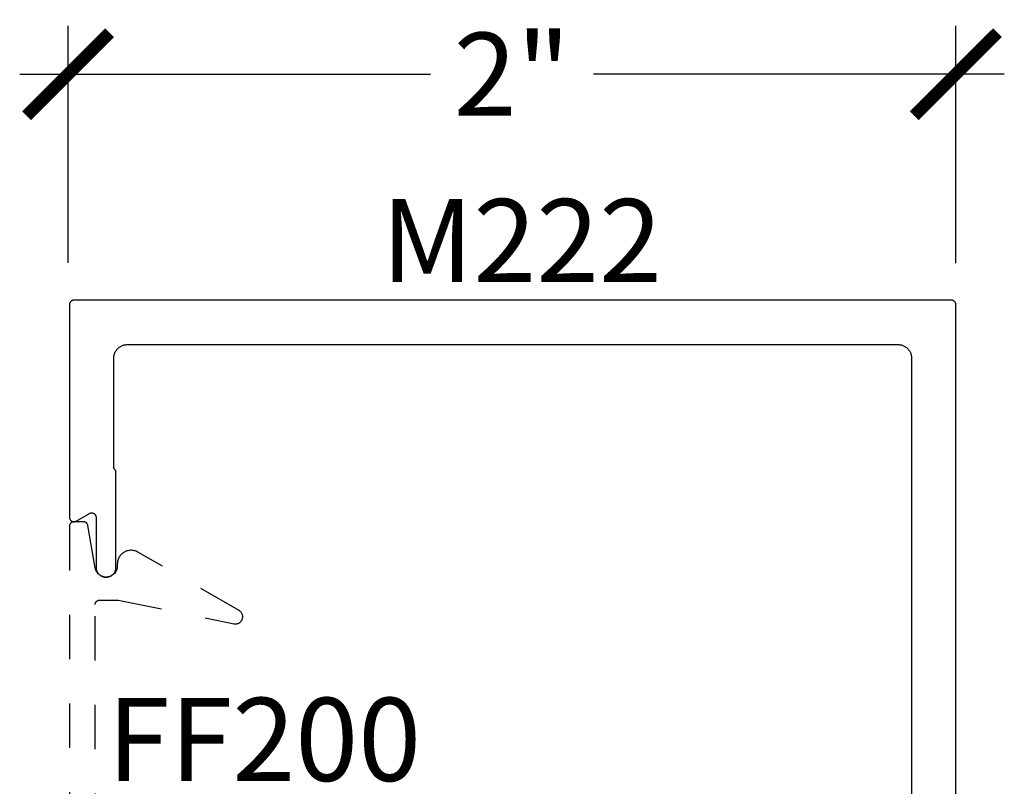
# Model space of a CAD drawing. Units: inches. Extents: x 0 to 108, y 0 to 43.
# Drawn here: x 43 to 45, y 21 to 22 of the extents above; entities that cross this region are included whole.
import ezdxf

# ---------------------------------------------------------------- set-up
doc = ezdxf.new("R2010")
doc.units = ezdxf.units.IN
doc.header["$LTSCALE"] = 0.5
doc.header["$MEASUREMENT"] = 0
doc.linetypes.add('HIDDEN2', pattern=[0.1875, 0.125, -0.0625])
for name, color, linetype in [('Arcadia-Dim', 4, 'Continuous'), ('Arcadia-Hidden', 1, 'HIDDEN2'), ('Arcadia-Profile', 5, 'Continuous'), ('Arcadia-Text', 3, 'Continuous')]:
    doc.layers.add(name, color=color, linetype=linetype)
doc.styles.get("Standard").update_dxf_attribs({"font": 'ARIALN.TTF'})
doc.dimstyles.new('Arcadia-2', dxfattribs={"dimscale": 2, "dimtxt": 0.0938, "dimasz": 0.0938, "dimexe": 0.0546, "dimexo": 0.0469, "dimgap": 0.0469, "dimtad": 0, "dimtih": 1, "dimdec": 4, "dimrnd": 0.0625, "dimzin": 3, "dimdsep": 46, "dimlunit": 4, "dimtxsty": 'Standard', "dimblk": 'ARCHTICK', "dimcen": 0.0469, "dimdle": 0.0546, "dimclrd": 256, "dimclre": 256, "dimclrt": 256, "dimadec": 0, "dimazin": 0, "dimtfac": 0.75, "dimtix": 1, "dimtmove": 2, "dimatfit": 3, "dimfxl": 1, "dimtolj": 1, "dimtzin": 3, "dimlwd": -3, "dimlwe": -3, "dimarcsym": 0})

# ---------------------------------------------------------------- blocks, each defined once
blk = doc.blocks.new('_ArchTick')
at = {"color": 0, "linetype": 'ByBlock', "lineweight": -3, "const_width": 0.15}
blk.add_lwpolyline([(-0.5, -0.5), (0.5, 0.5)], dxfattribs=at)
blk = doc.blocks.new('*D28')
at = {"layer": 'Arcadia-Dim', "lineweight": -3}
for p, q in [((43.34919696039458, 21.72646358450199), (43.34919696039458, 22.2611221462346)), ((45.35227078486085, 21.72572214623462), (45.35227078486085, 22.2611221462346)), ((43.23999696039457, 22.1519221462346), (44.16710085762088, 22.1519221462346)), ((45.46147078486085, 22.1519221462346), (44.53436688763452, 22.1519221462346))]:
    blk.add_line(p, q, dxfattribs=at)
at = {"layer": 'Defpoints', "color": 0, "lineweight": -3}
for p in [(45.35227078486085, 22.1519221462346), (43.34919696039458, 21.63266358450198), (45.35227078486085, 21.63192214623462)]:
    blk.add_point(p, dxfattribs=at)
at = {"layer": 'Arcadia-Dim', "lineweight": -3, "xscale": 0.1876, "yscale": 0.1876, "zscale": 0.1876, "rotation": 180}
blk.add_blockref('_ArchTick', (43.34919696039458, 22.1519221462346), dxfattribs=at)
at = {"layer": 'Arcadia-Dim', "lineweight": -3, "xscale": 0.1876, "yscale": 0.1876, "zscale": 0.1876}
blk.add_blockref('_ArchTick', (45.35227078486085, 22.1519221462346), dxfattribs=at)
at = {"layer": 'Arcadia-Dim', "insert": (44.3507338726277, 22.1519221462346), "char_height": 0.1876, "attachment_point": 5}
blk.add_mtext('\\A1;2"', dxfattribs=at)

msp = doc.modelspace()

# ---------------------------------------------------------------- linework, layer by layer
at = {"layer": 'Arcadia-Hidden', "lineweight": -3}
msp.add_lwpolyline([(43.41027078486087, 17.8289221462345), (43.41027078486087, 20.95492214623448), (43.41028448486085, 20.95544514623441), (43.41032556486084, 20.95596714623446), (43.41039390486085, 20.95648614623462), (43.41048930486084, 20.95700114623458), (43.41061152486085, 20.95751014623454), (43.41076021486085, 20.95801214623441), (43.41093498486086, 20.95850614623453), (43.41113533486086, 20.95898914623456), (43.41136071486085, 20.95946214623461), (43.41161053486087, 20.95992214623459), (43.41188407486083, 20.9603681462346), (43.41218061486086, 20.96080014623442), (43.41249932486085, 20.96121514623462), (43.41283933486084, 20.96161314623453), (43.41319971486086, 20.96199314623448), (43.41357947486085, 20.96235314623448), (43.41397758486084, 20.96269314623453), (43.41439293486087, 20.96301214623452), (43.41482439486085, 20.96330914623456), (43.41527078486087, 20.96358214623444), (43.41573088486086, 20.9638321462345), (43.41620341486086, 20.9640571462345), (43.41668710486084, 20.96425814623456), (43.41718061486085, 20.96443314623446), (43.41768259486085, 20.96458114623453), (43.41819166486084, 20.96470314623446), (43.41870644486085, 20.96479914623444), (43.41922550486083, 20.9648671462345), (43.41974742486087, 20.96490814623451), (43.42027078486085, 20.96492214623447), (43.46227078486083, 20.96492214623447), (43.72406128486085, 20.91182414623461), (43.72554618486083, 20.91159514623462), (43.72704598486087, 20.9115061462345), (43.72854748486085, 20.9115581462346), (43.73003748486087, 20.91175114623445), (43.73150288486084, 20.91208214623441), (43.73293068486083, 20.9125501462346), (43.73430828486084, 20.91315014623444), (43.73562368486085, 20.91387614623443), (43.73686508486085, 20.91472214623457), (43.73802158486086, 20.91568114623453), (43.73908308486085, 20.91674414623446), (43.74004018486084, 20.9179021462345), (43.74088448486086, 20.91914514623443), (43.74160838486085, 20.92046214623463), (43.74220568486083, 20.92184014623456), (43.74267098486086, 20.92326914623447), (43.74300028486084, 20.92473514623441), (43.74319058486086, 20.92622514623451), (43.74324028486086, 20.92772714623459), (43.74314888486085, 20.92922714623444), (43.74291718486086, 20.93071114623456), (43.74254738486087, 20.93216714623452), (43.74204248486086, 20.93358214623447), (43.74140718486086, 20.93494414623444), (43.74064698486086, 20.93624014623458), (43.73976848486086, 20.93745914623458), (43.73877958486085, 20.93859014623456), (43.73768898486085, 20.93962314623457), (43.73650618486084, 20.94055014623461), (43.73524178486085, 20.9413611462345), (43.50677078486086, 21.07326914623457), (43.50486028486085, 21.0742851462345), (43.50288358486085, 21.07516514623455), (43.50085028486086, 21.07590514623451), (43.49877038486084, 21.07650114623459), (43.49665388486084, 21.07695114623459), (43.49451118486086, 21.07725214623463), (43.49235268486085, 21.07740314623459), (43.49018888486085, 21.07740314623459), (43.48803038486084, 21.07725214623463), (43.48588768486087, 21.07695114623459), (43.48377118486086, 21.07650114623459), (43.48169128486086, 21.07590514623451), (43.47965798486086, 21.07516514623455), (43.47768128486086, 21.0742851462345), (43.47577078486085, 21.07326914623457), (43.47393578486085, 21.07212214623462), (43.47218528486087, 21.07085014623442), (43.47052778486085, 21.06945914623441), (43.46897128486086, 21.06795614623445), (43.46752338486083, 21.06634814623442), (43.46619128486085, 21.06464314623452), (43.46498128486087, 21.0628491462345), (43.46389938486083, 21.06097614623457), (43.46295088486084, 21.05903114623459), (43.46214028486085, 21.05702514623442), (43.46147168486083, 21.05496714623462), (43.46094818486085, 21.05286714623446), (43.46057248486085, 21.0507361462345), (43.46034628486086, 21.04858414623448), (43.46027078486085, 21.04642214623448), (43.46027078486085, 21.04192214623447), (43.46014858486086, 21.03945314623445), (43.45978328486086, 21.03700914623448), (43.45917828486085, 21.03461214623451), (43.45833958486085, 21.03228714623458), (43.45727548486087, 21.03005614623441), (43.45599628486084, 21.02794114623441), (43.45451438486086, 21.0259631462344), (43.45284448486085, 21.02414114623446), (43.45100279486087, 21.02249314623453), (43.44900732486087, 21.02103414623446), (43.44687757486084, 21.01978014623444), (43.44463436486086, 21.01874214623456), (43.44229963486085, 21.01793014623456), (43.43989620486087, 21.01735414623442), (43.43744755486085, 21.01701714623448), (43.43497762486083, 21.0169241462346), (43.43251056486084, 21.01707514623456), (43.43007048486083, 21.01746914623447), (43.42768124486084, 21.01810214623458), (43.42536617486087, 21.01896814623444), (43.42314793486084, 21.02005814623442), (43.42104818486086, 21.02136214623454), (43.41908745486086, 21.02286714623449), (43.41728491486086, 21.02455814623443), (43.41565818486086, 21.02641914623462), (43.41422316486085, 21.02843114623454), (43.41299387486086, 21.03057614623446), (43.41198234486085, 21.03283114623457), (43.41119844486087, 21.03517514623456), (43.41064985486084, 21.03758514623462), (43.39372670486085, 21.13365714623444), (43.39363531486085, 21.13411314623443), (43.39352279486087, 21.13456514623442), (43.39338937486084, 21.13501114623443), (43.39323535486085, 21.13545014623458), (43.39306105486085, 21.13588114623451), (43.39286687486086, 21.13630414623447), (43.39265321486084, 21.13671814623456), (43.39242054486084, 21.13712114623456), (43.39216937486085, 21.13751314623448), (43.39190024486083, 21.13789314623443), (43.39161373486087, 21.13825914623442), (43.39131046486085, 21.13861314623443), (43.39099109486085, 21.13895114623449), (43.39065632486085, 21.13927414623447), (43.39030686486085, 21.1395821462346), (43.38994347486084, 21.13987314623444), (43.38956695486086, 21.14014614623454), (43.38917810486083, 21.14040214623458), (43.38877777486084, 21.14064014623443), (43.38836683486085, 21.14085814623456), (43.38794616486086, 21.14105714623463), (43.38751669486083, 21.14123714623463), (43.38707933486086, 21.14139614623457), (43.38663503486086, 21.14153514623456), (43.38618476486084, 21.14165214623461), (43.38572950486084, 21.14174914623447), (43.38527023486085, 21.14182514623451), (43.38480794486085, 21.1418791462346), (43.38434364486085, 21.14191114623452), (43.38387833486087, 21.14192214623461), (43.36227078486087, 21.14192214623461), (43.36174742486085, 21.14190814623441), (43.36122549986083, 21.1418671462344), (43.36070643986085, 21.14179914623457), (43.36019166786084, 21.14170314623459), (43.35968259486086, 21.14158114623444), (43.35918061486085, 21.14143314623459), (43.35868710586083, 21.14125814623446), (43.35820341886085, 21.14105714623463), (43.35773087986086, 21.14083214623463), (43.35727078486087, 21.14058214623458), (43.35682439486084, 21.14030914623447), (43.35639293186085, 21.14001214623443), (43.35597758086083, 21.13969314623444), (43.35557947886084, 21.13935314623461), (43.35519971686085, 21.13899314623461), (43.35483933686083, 21.13861314623443), (43.35449932486085, 21.13821514623453), (43.35418061486087, 21.13780014623455), (43.35388407886085, 21.13736814623451), (43.35361053086086, 21.1369221462345), (43.35336071986086, 21.13646214623452), (43.35313533026083, 21.13598914623446), (43.35293498056086, 21.13550614623443), (43.35276021966087, 21.13501214623454), (43.35261152656085, 21.13451014623445), (43.35248930886087, 21.13400114623448), (43.35239390146085, 21.13348614623453), (43.35232556591086, 21.13296714623459), (43.35228448951085, 21.13244514623454), (43.35227078486084, 21.13192214623461), (43.35227078486084, 17.6519221462346)], dxfattribs=at)
at = {"layer": 'Arcadia-Profile'}
msp.add_lwpolyline([(45.35227078486085, 20.06192214623445), (45.35227078486085, 21.63192214623462), (45.35225678486085, 21.63244514623455), (45.35221578486084, 21.63296714623459), (45.35214778486085, 21.63348614623453), (45.35205178486086, 21.63400114623448), (45.35192978486086, 21.63451014623445), (45.35178178486086, 21.63501214623455), (45.35160678486085, 21.63550614623444), (45.35140578486084, 21.63598914623447), (45.35118078486084, 21.63646214623452), (45.35093078486085, 21.6369221462345), (45.35065778486085, 21.63736814623451), (45.35036078486086, 21.63780014623455), (45.35004178486085, 21.63821514623453), (45.34970178486085, 21.63861314623443), (45.34934178486085, 21.63899314623461), (45.34896178486085, 21.63935314623461), (45.34856378486085, 21.63969314623443), (45.34814878486085, 21.64001214623443), (45.34771678486083, 21.64030914623447), (45.34727078486085, 21.64058214623458), (45.34681078486085, 21.64083214623463), (45.34633778486084, 21.64105714623463), (45.34585478486085, 21.64125814623446), (45.34536078486087, 21.64143314623459), (45.34485878486083, 21.64158114623444), (45.34434978486086, 21.64170314623459), (45.34383478486086, 21.64179914623458), (45.34331578486086, 21.64186714623463), (45.34279378486084, 21.64190814623442), (45.34227078486085, 21.64192214623461), (43.36227078486087, 21.64192214623461), (43.36174742486085, 21.64190814623442), (43.36122549986083, 21.64186714623463), (43.36070643986085, 21.64179914623458), (43.36019166786084, 21.64170314623459), (43.35968259486086, 21.64158114623444), (43.35918061486085, 21.64143314623459), (43.35868710586083, 21.64125814623446), (43.35820341886085, 21.64105714623463), (43.35773087986086, 21.64083214623463), (43.35727078486087, 21.64058214623458), (43.35682439486084, 21.64030914623447), (43.35639293186085, 21.64001214623443), (43.35597758086083, 21.63969314623443), (43.35557947886084, 21.63935314623461), (43.35519971686085, 21.63899314623461), (43.35483933686083, 21.63861314623443), (43.35449932486085, 21.63821514623453), (43.35418061486087, 21.63780014623455), (43.35388407886085, 21.63736814623451), (43.35361053086086, 21.6369221462345), (43.35336071986086, 21.63646214623452), (43.35313533026083, 21.63598914623447), (43.35293498056086, 21.63550614623444), (43.35276021966087, 21.63501214623455), (43.35261152656085, 21.63451014623445), (43.35248930886087, 21.63400114623448), (43.35239390146085, 21.63348614623453), (43.35232556591086, 21.63296714623459), (43.35228448951085, 21.63244514623455), (43.35227078486084, 21.63192214623462), (43.35227078486084, 21.1519221462346), (43.35229514436085, 21.15122414623454), (43.35236810417086, 21.15053014623447), (43.35248930886087, 21.1498431462345), (43.35265816786085, 21.14916614623451), (43.35287385866087, 21.14850214623459), (43.35313533026083, 21.14785514623452), (43.35344130886085, 21.14722714623451), (43.35379030386085, 21.14662314623445), (43.35418061486087, 21.14604414623443), (43.35461034086086, 21.14549414623446), (43.35507738686084, 21.14497514623451), (43.35557947886084, 21.1444911462346), (43.35611416986085, 21.14404214623448), (43.35667885586085, 21.14363214623461), (43.35727078486087, 21.14326214623464), (43.35788707386086, 21.14293414623455), (43.35852471886084, 21.14265014623459), (43.35918061486085, 21.14241114623462), (43.35985156586085, 21.14221914623442), (43.36053430286085, 21.14207414623445), (43.36122549986083, 21.14197714623458), (43.36192178986084, 21.14192814623459), (43.36261977486083, 21.14192814623459), (43.36331606486083, 21.14197714623458), (43.36400726486084, 21.14207414623445), (43.36469000486085, 21.14221914623442), (43.36536095486084, 21.14241114623462), (43.36601685486084, 21.14265014623459), (43.36665449486085, 21.14293414623455), (43.36727078486086, 21.14326214623464), (43.39727078486084, 21.16058214623456), (43.39788707486085, 21.16091014623441), (43.39852471486085, 21.16119414623461), (43.39918061486085, 21.16143314623457), (43.39985156486085, 21.16162514623454), (43.40053430486086, 21.16177014623452), (43.40122550486086, 21.16186714623461), (43.40192179486087, 21.1619161462346), (43.40261977486085, 21.1619161462346), (43.40331606486086, 21.16186714623461), (43.40400726486087, 21.16177014623452), (43.40469000486087, 21.16162514623454), (43.40536095486084, 21.16143314623457), (43.40601685486086, 21.16119414623461), (43.40665449486084, 21.16091014623441), (43.40727078486085, 21.16058214623456), (43.40786271486087, 21.16021214623458), (43.40842739486084, 21.15980214623448), (43.40896209486084, 21.1593531462346), (43.40946418486083, 21.15886914623445), (43.40993122486085, 21.15835014623451), (43.41036095486083, 21.15780014623453), (43.41075126486083, 21.15722114623452), (43.41110026486086, 21.15661714623445), (43.41140623486086, 21.15598914623445), (43.41166771486086, 21.1553421462346), (43.41188340486084, 21.15467814623446), (43.41205226486084, 21.15400114623446), (43.41217346486087, 21.15331414623449), (43.41224642486085, 21.15262014623443), (43.41227078486085, 21.1519221462346), (43.41227078486085, 21.03892214623454), (43.41230093486086, 21.0377711462346), (43.41239130486084, 21.03662214623444), (43.41254164486085, 21.03548014623459), (43.41275153486086, 21.03434814623449), (43.41302041486085, 21.03322814623459), (43.41334754486086, 21.03212414623442), (43.41373201486084, 21.03103814623444), (43.41417278486085, 21.02997414623462), (43.41466864486085, 21.02893414623452), (43.41521822486083, 21.02792214623457), (43.41582003486087, 21.02694014623455), (43.41647241486083, 21.02599114623456), (43.41717357486084, 21.0250771462346), (43.41792159486084, 21.02420114623453), (43.41871443486084, 21.02336614623448), (43.41954991486085, 21.02257314623455), (43.42042573486085, 21.02182514623462), (43.42133950486084, 21.02112414623446), (43.42228872486083, 21.02047114623463), (43.42327078486085, 21.01986914623456), (43.42428299486084, 21.01932014623447), (43.42532257486084, 21.01882414623458), (43.42638669486087, 21.01838314623444), (43.42747241486086, 21.0179991462345), (43.42857676486085, 21.01767214623453), (43.42969672486083, 21.01740314623441), (43.43082922486087, 21.01719314623449), (43.43197115486083, 21.01704314623441), (43.43311939486085, 21.01695214623453), (43.43427078486087, 21.01692214623461), (43.43527078486085, 21.01692214623461), (43.43642217486086, 21.01695214623453), (43.43757041486085, 21.01704314623441), (43.43871234486084, 21.01719314623449), (43.43984484486085, 21.01740314623441), (43.44096480486086, 21.01767214623453), (43.44206915486085, 21.0179991462345), (43.44315487486085, 21.01838314623444), (43.44421899486085, 21.01882414623458), (43.44525857486087, 21.01932014623447), (43.44627078486086, 21.01986914623456), (43.44725284486085, 21.02047114623463), (43.44820206486085, 21.02112414623446), (43.44911583486083, 21.02182514623462), (43.44999165486086, 21.02257314623455), (43.45082713486084, 21.02336614623448), (43.45161997486084, 21.02420114623453), (43.45236798486086, 21.0250771462346), (43.45306918486085, 21.02599114623456), (43.45372158486085, 21.02694014623455), (43.45432338486086, 21.02792214623457), (43.45487288486083, 21.02893414623452), (43.45536878486086, 21.02997414623462), (43.45580958486084, 21.03103814623444), (43.45619398486085, 21.03212414623442), (43.45652118486083, 21.03322814623459), (43.45678998486085, 21.03434814623449), (43.45699988486086, 21.03548014623459), (43.45715028486085, 21.03662214623444), (43.45724058486086, 21.0377711462346), (43.45727078486084, 21.03892214623454), (43.45727078486084, 21.25326214623453), (43.45726468486086, 21.25361114623445), (43.45724638486086, 21.25395914623448), (43.45721598486085, 21.25430714623451), (43.45717348486084, 21.25465314623455), (43.45711888486085, 21.25499814623447), (43.45705228486084, 21.25534114623463), (43.45697378486085, 21.25568114623445), (43.45688338486084, 21.25601814623462), (43.45678138486085, 21.25635214623446), (43.45666768486085, 21.25668214623454), (43.45654258486087, 21.25700814623463), (43.45640628486086, 21.25732914623461), (43.45625868486087, 21.25764514623449), (43.45610028486084, 21.2579561462345), (43.45593108486085, 21.25826214623442), (43.45575128486086, 21.25856114623446), (43.45556118486086, 21.25885414623451), (43.45536098486085, 21.25914014623447), (43.45515088486087, 21.25941814623445), (43.45493118486086, 21.25969014623445), (43.45470218486084, 21.25995314623458), (43.45446418486085, 21.2602081462345), (43.45421738486083, 21.26045514623445), (43.45396208486085, 21.26069314623453), (43.45369868486085, 21.26092214623452), (43.45342738486084, 21.26114214623442), (43.45314868486084, 21.26135214623457), (43.45286268486086, 21.26155214623452), (43.45256998486087, 21.2617421462345), (43.45227078486084, 21.2619221462345), (43.45227078486084, 21.51092214623452), (43.45231328486085, 21.51254414623452), (43.45244058486085, 21.51416214623453), (43.45265248486083, 21.51577114623444), (43.45294818486087, 21.51736714623451), (43.45332708486085, 21.51894514623462), (43.45378798486087, 21.52050214623443), (43.45432978486084, 21.52203114623455), (43.45495088486086, 21.52353114623463), (43.45564958486085, 21.52499614623446), (43.45642398486086, 21.52642214623449), (43.45727198486085, 21.52780614623441), (43.45819128486084, 21.52914314623456), (43.45917928486085, 21.53043114623449), (43.46023328486086, 21.53166514623456), (43.46135048486087, 21.53284214623443), (43.46252778486086, 21.53395914623445), (43.46376188486084, 21.53501414623463), (43.46504948486085, 21.53600214623464), (43.46638698486083, 21.53692114623448), (43.46777078486084, 21.53776914623461), (43.46919708486086, 21.53854314623448), (43.47066198486084, 21.53924214623442), (43.47216138486084, 21.53986314623455), (43.47369128486085, 21.54040514623455), (43.47524738486083, 21.54086614623464), (43.47682548486085, 21.54124514623447), (43.47842128486087, 21.54154014623452), (43.48003038486086, 21.54175214623444), (43.48164838486084, 21.54188014623457), (43.48327078486085, 21.54192214623447), (45.22127078486085, 21.54192214623447), (45.22289278486084, 21.54188014623457), (45.22451078486085, 21.54175214623444), (45.22611978486085, 21.54154014623452), (45.22771578486083, 21.54124514623447), (45.22929378486085, 21.54086614623464), (45.23085078486085, 21.54040514623455), (45.23237978486085, 21.53986314623455), (45.23387978486084, 21.53924214623442), (45.23534478486084, 21.53854314623448), (45.23677078486085, 21.53776914623461), (45.23815478486085, 21.53692114623448), (45.23949178486083, 21.53600214623464), (45.24077978486085, 21.53501414623463), (45.24201378486085, 21.53395914623445), (45.24319078486087, 21.53284214623443), (45.24430778486084, 21.53166514623456), (45.24536278486084, 21.53043114623449), (45.24635078486085, 21.52914314623456), (45.24726978486086, 21.52780614623441), (45.24811778486085, 21.52642214623449), (45.24889178486086, 21.52499614623446), (45.24959078486086, 21.52353114623463), (45.25021178486085, 21.52203114623455), (45.25075378486085, 21.52050214623443), (45.25121478486084, 21.51894514623462), (45.25159378486086, 21.51736714623451), (45.25188878486085, 21.51577114623444), (45.25210078486085, 21.51416214623453), (45.25222878486085, 21.51254414623452), (45.25227078486085, 21.51092214623452), (45.25227078486085, 20.33492214623459)], dxfattribs=at)

# ---------------------------------------------------------------- texts
at = {"layer": 'Arcadia-Text', "lineweight": -3}
for s, p in [('M222', (44.05574353067359, 21.68275669846264)), ('FF200', (43.43731723455383, 20.55697069617133))]:
    msp.add_text(s, height=0.1875, dxfattribs=at).set_placement(p)

# ---------------------------------------------------------------- dimensions: what is measured, and where the dimension line sits
at = {"layer": 'Arcadia-Dim'}
dim = msp.add_linear_dim(base=(45.35227078486085, 22.1519221462346), p1=(43.34919696039458, 21.63266358450198), p2=(45.35227078486085, 21.63192214623462), dimstyle='Arcadia-2', dxfattribs=at)
dim.commit()
dim.dimension.update_dxf_attribs({"geometry": '*D28', "text_midpoint": (44.3507338726277, 22.1519221462346), "dimtype": 160})

doc.saveas('drawing.dxf')
